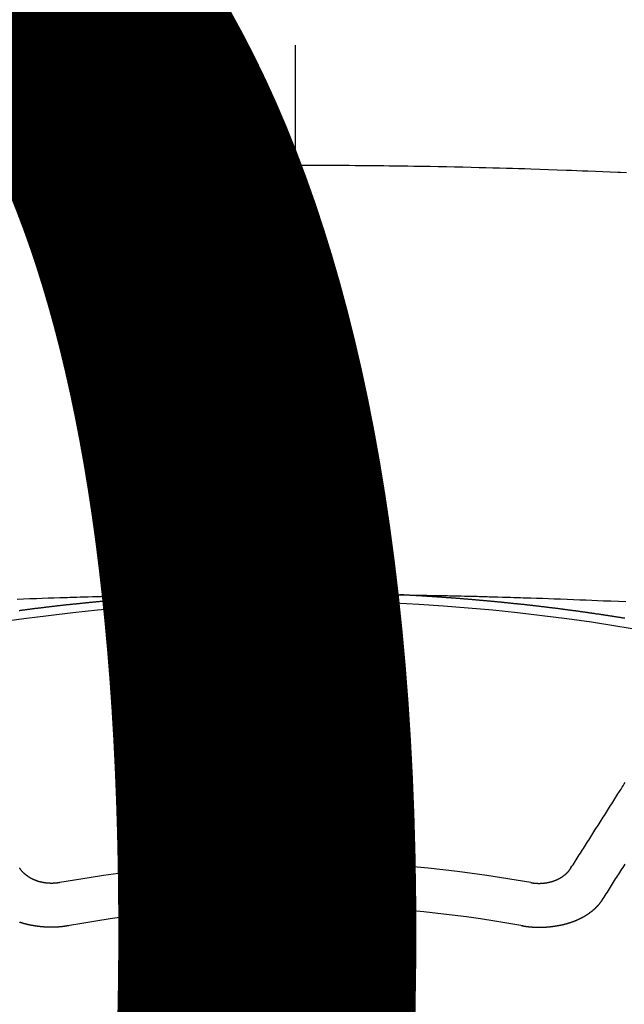
# Model space of a CAD drawing. Extents: x 27948 to 54421, y -11045 to -2175.
# Drawn here: x 45110 to 45119, y -4352 to -4337 of the extents above; entities that cross this region are included whole.
import ezdxf

# ---------------------------------------------------------------- set-up
doc = ezdxf.new("R2010")
doc.units = 0
doc.header["$LTSCALE"] = 50
doc.header["$MEASUREMENT"] = 0
doc.linetypes.add('CENTER2', pattern=[1.125, 0.75, -0.125, 0.125, -0.125])
doc.layers.get('0').update_dxf_attribs({"linetype": 'CONTINUOUS'})
doc.layers.get('DEFPOINTS').update_dxf_attribs({"color": 146, "linetype": 'CONTINUOUS'})
doc.layers.add('150-機器', color=8, linetype='CONTINUOUS')
doc.layers.add('160-文字', color=254, linetype='CONTINUOUS')
doc.styles.add('KH001', font='msgothic.ttc')
doc.dimstyles.new('KH1xx015', dxfattribs={"dimscale": 10, "dimtxt": 3.8, "dimasz": 0.8, "dimexe": 0.3, "dimexo": 1.2, "dimgap": 0.5, "dimtad": 3, "dimdec": 1, "dimdsep": 46, "dimlunit": 6, "dimtxsty": 'KH001', "dimblk": 'DOT', "dimcen": 1, "dimdle": 1, "dimclrd": 256, "dimclre": 256, "dimclrt": 256, "dimadec": 0, "dimazin": 0, "dimtfac": 1, "dimtdec": 1, "dimtix": 1, "dimtmove": 2, "dimatfit": 3, "dimldrblk": 'CLOSEDBLANK', "dimfxl": 1, "dimtolj": 1, "dimtzin": 0, "dimlwd": -1, "dimlwe": -1, "dimarcsym": 0})
doc.dimstyles.new('KH1xx030', dxfattribs={"dimscale": 30, "dimtxt": 2, "dimasz": 0.6, "dimexe": 0.3, "dimexo": 1.2, "dimgap": 0.5, "dimtad": 3, "dimdec": 1, "dimdsep": 46, "dimlunit": 6, "dimtxsty": 'KH001', "dimblk": 'DOT', "dimcen": 1, "dimdle": 1, "dimclrd": 256, "dimclre": 256, "dimclrt": 256, "dimadec": 0, "dimazin": 0, "dimtfac": 1, "dimtdec": 1, "dimtix": 1, "dimtmove": 2, "dimatfit": 3, "dimldrblk": 'CLOSEDBLANK', "dimfxl": 1, "dimtolj": 1, "dimtzin": 0, "dimlwd": -1, "dimlwe": -1, "dimarcsym": 0})

# ---------------------------------------------------------------- blocks, each defined once
blk = doc.blocks.new('F402_H')
at = {"layer": '150-機器', "color": 161, "linetype": 'CENTER2'}
blk.add_line((0, 136.026), (0, -355.416), dxfattribs=at)
at = {"layer": '150-機器', "color": 13, "linetype": 'Continuous'}
for points in [[(-4.228, -259.644), (-4.145, -259.641), (-4.01, -259.636), (-3.875, -259.632), (-3.74, -259.627), (-3.605, -259.623), (-3.511, -259.62), (-3.417, -259.617), (-3.324, -259.614), (-3.23, -259.611), (-3.126, -259.608), (-3.022, -259.605), (-2.918, -259.603), (-2.814, -259.6), (-2.689, -259.597), (-2.564, -259.594), (-2.439, -259.592), (-2.314, -259.589), (-2.189, -259.587), (-2.064, -259.584), (-1.939, -259.582), (-1.814, -259.58), (-1.72, -259.579), (-1.626, -259.578), (-1.532, -259.576), (-1.439, -259.575), (-1.355, -259.574), (-1.272, -259.573), (-1.189, -259.572), (-1.105, -259.571), (-1.011, -259.57), (-0.917, -259.57), (-0.823, -259.569), (-0.729, -259.568), (-0.636, -259.568), (-0.542, -259.567), (-0.448, -259.567), (-0.354, -259.566), (-0.266, -259.566), (-0.177, -259.566), (-0.089, -259.566), (0, -259.566)], [(5.069, -259.678), (4.975, -259.674), (4.965, -259.674), (4.955, -259.673), (4.945, -259.673), (4.934, -259.672), (4.82, -259.667), (4.706, -259.662), (4.592, -259.658), (4.477, -259.654), (4.394, -259.651), (4.311, -259.648), (4.228, -259.644), (4.145, -259.641), (4.01, -259.636), (3.875, -259.632), (3.74, -259.627), (3.605, -259.623), (3.511, -259.62), (3.417, -259.617), (3.324, -259.614), (3.23, -259.611), (3.126, -259.608), (3.022, -259.605), (2.918, -259.603), (2.814, -259.6), (2.689, -259.597), (2.564, -259.594), (2.439, -259.592), (2.314, -259.589), (2.189, -259.587), (2.064, -259.584), (1.939, -259.582), (1.814, -259.58), (1.72, -259.579), (1.626, -259.578), (1.532, -259.576), (1.439, -259.575), (1.355, -259.574), (1.272, -259.573), (1.189, -259.572), (1.105, -259.571), (1.011, -259.57), (0.917, -259.57), (0.823, -259.569), (0.729, -259.568), (0.636, -259.568), (0.542, -259.567), (0.448, -259.567), (0.354, -259.566), (0.266, -259.566), (0.177, -259.566), (0.089, -259.566), (0, -259.566)], [(-1.595, -266.136), (-1.673, -266.137), (-1.75, -266.139), (-1.828, -266.14), (-1.905, -266.142), (-1.958, -266.143), (-2.011, -266.144), (-2.064, -266.145), (-2.117, -266.146), (-2.147, -266.146), (-2.178, -266.147), (-2.208, -266.147), (-2.238, -266.148), (-2.269, -266.148), (-2.299, -266.149), (-2.329, -266.149), (-2.359, -266.15), (-2.382, -266.15), (-2.404, -266.151), (-2.427, -266.151), (-2.45, -266.152), (-2.495, -266.153), (-2.541, -266.154), (-2.587, -266.155), (-2.632, -266.156), (-2.655, -266.156), (-2.678, -266.157), (-2.7, -266.157), (-2.723, -266.158), (-2.753, -266.158), (-2.783, -266.159), (-2.814, -266.16), (-2.844, -266.161), (-2.874, -266.162), (-2.905, -266.163), (-2.935, -266.164), (-2.966, -266.165), (-3.034, -266.167), (-3.102, -266.168), (-3.17, -266.17), (-3.238, -266.172), (-3.291, -266.173), (-3.343, -266.175), (-3.396, -266.177), (-3.449, -266.179), (-3.488, -266.18), (-3.527, -266.181), (-3.566, -266.182), (-3.605, -266.183), (-3.694, -266.186), (-3.784, -266.189), (-3.873, -266.192), (-3.963, -266.196), (-4.061, -266.199), (-4.159, -266.203), (-4.258, -266.207)], [(-4.225, -266.375), (-4.215, -266.374), (-4.206, -266.373), (-4.197, -266.372), (-4.187, -266.37), (-4.178, -266.369), (-4.168, -266.368), (-4.159, -266.367), (-4.149, -266.365), (-4.14, -266.364), (-4.13, -266.363), (-4.121, -266.362), (-4.111, -266.36), (-4.102, -266.359), (-4.093, -266.358), (-4.084, -266.357), (-4.074, -266.355), (-4.065, -266.354), (-4.055, -266.353), (-4.046, -266.352), (-4.036, -266.351), (-4.027, -266.349), (-4.017, -266.348), (-4.008, -266.347), (-3.998, -266.346), (-3.989, -266.345), (-3.979, -266.343), (-3.97, -266.342), (-3.96, -266.341), (-3.951, -266.34), (-3.941, -266.339), (-3.932, -266.337), (-3.922, -266.336), (-3.913, -266.335), (-3.903, -266.334), (-3.894, -266.333), (-3.884, -266.332), (-3.875, -266.33), (-3.865, -266.329), (-3.856, -266.328), (-3.846, -266.327), (-3.837, -266.326), (-3.827, -266.325), (-3.817, -266.323), (-3.808, -266.322), (-3.798, -266.321), (-3.789, -266.32), (-3.779, -266.319), (-3.77, -266.318), (-3.76, -266.317), (-3.751, -266.316), (-3.741, -266.314), (-3.732, -266.313), (-3.722, -266.312), (-3.714, -266.311), (-3.704, -266.31), (-3.695, -266.309), (-3.685, -266.308), (-3.676, -266.307), (-3.666, -266.306), (-3.656, -266.304), (-3.647, -266.303), (-3.637, -266.302), (-3.628, -266.301), (-3.618, -266.3), (-3.609, -266.299), (-3.599, -266.298), (-3.59, -266.297), (-3.58, -266.296), (-3.571, -266.295), (-3.561, -266.294), (-3.551, -266.293), (-3.542, -266.291), (-3.532, -266.29), (-3.523, -266.289), (-3.513, -266.288), (-3.504, -266.287), (-3.494, -266.286), (-3.485, -266.285), (-3.475, -266.284), (-3.465, -266.283), (-3.456, -266.282), (-3.446, -266.281), (-3.437, -266.28), (-3.427, -266.279), (-3.418, -266.278), (-3.408, -266.277), (-3.399, -266.276), (-3.389, -266.275), (-3.379, -266.274), (-3.37, -266.273), (-3.36, -266.273), (-3.351, -266.272), (-3.342, -266.271), (-3.333, -266.27), (-3.323, -266.269), (-3.313, -266.268), (-3.304, -266.267), (-3.294, -266.266), (-3.285, -266.265), (-3.275, -266.264), (-3.266, -266.263), (-3.256, -266.262), (-3.246, -266.261), (-3.237, -266.26), (-3.227, -266.259), (-3.218, -266.258), (-3.208, -266.257), (-3.199, -266.256), (-3.189, -266.255), (-3.179, -266.254), (-3.17, -266.253), (-3.16, -266.252), (-3.151, -266.251), (-3.141, -266.25), (-3.131, -266.249), (-3.122, -266.248), (-3.112, -266.248), (-3.103, -266.247), (-3.093, -266.246), (-3.083, -266.245), (-3.074, -266.244), (-3.064, -266.243), (-3.055, -266.242), (-3.045, -266.241), (-3.035, -266.24), (-3.026, -266.239), (-3.016, -266.238), (-3.007, -266.237), (-2.997, -266.237), (-2.987, -266.236), (-2.978, -266.235), (-2.968, -266.234), (-2.96, -266.233), (-2.95, -266.232), (-2.94, -266.231), (-2.931, -266.23), (-2.921, -266.229), (-2.912, -266.229), (-2.902, -266.228), (-2.892, -266.227), (-2.883, -266.226), (-2.873, -266.225), (-2.864, -266.224), (-2.854, -266.223), (-2.844, -266.223), (-2.835, -266.222), (-2.825, -266.221), (-2.815, -266.22), (-2.806, -266.219), (-2.796, -266.218), (-2.787, -266.217), (-2.777, -266.217), (-2.767, -266.216), (-2.758, -266.215), (-2.748, -266.214), (-2.739, -266.213), (-2.729, -266.212), (-2.719, -266.212), (-2.71, -266.211), (-2.7, -266.21), (-2.69, -266.209), (-2.681, -266.208), (-2.671, -266.208), (-2.662, -266.207), (-2.652, -266.206), (-2.642, -266.205), (-2.633, -266.204), (-2.623, -266.204), (-2.613, -266.203), (-2.604, -266.202), (-2.594, -266.201), (-2.585, -266.201), (-2.576, -266.2), (-2.566, -266.199), (-2.557, -266.198), (-2.547, -266.197), (-2.537, -266.197), (-2.528, -266.196), (-2.518, -266.195), (-2.508, -266.194), (-2.499, -266.194), (-2.489, -266.193), (-2.479, -266.192), (-2.47, -266.191), (-2.46, -266.191), (-2.451, -266.19), (-2.441, -266.189), (-2.431, -266.188), (-2.422, -266.188), (-2.412, -266.187), (-2.402, -266.186), (-2.393, -266.186), (-2.383, -266.185), (-2.373, -266.184), (-2.364, -266.183), (-2.354, -266.183), (-2.344, -266.182), (-2.335, -266.181), (-2.325, -266.181), (-2.315, -266.18), (-2.306, -266.179), (-2.296, -266.178), (-2.287, -266.178), (-2.277, -266.177), (-2.267, -266.176), (-2.258, -266.176), (-2.248, -266.175), (-2.238, -266.174), (-2.229, -266.174), (-2.219, -266.173), (-2.21, -266.172), (-2.201, -266.172), (-2.191, -266.171), (-2.181, -266.17), (-2.172, -266.17), (-2.162, -266.169), (-2.152, -266.168), (-2.143, -266.168), (-2.133, -266.167), (-2.123, -266.166), (-2.114, -266.166), (-2.104, -266.165), (-2.094, -266.165), (-2.085, -266.164), (-2.075, -266.163), (-2.065, -266.163), (-2.056, -266.162), (-2.046, -266.161), (-2.036, -266.161), (-2.027, -266.16), (-2.017, -266.16), (-2.007, -266.159), (-1.998, -266.158), (-1.988, -266.158), (-1.978, -266.157), (-1.969, -266.157), (-1.959, -266.156), (-1.949, -266.156), (-1.94, -266.155), (-1.93, -266.154), (-1.92, -266.154), (-1.911, -266.153), (-1.901, -266.153), (-1.891, -266.152), (-1.881, -266.152), (-1.872, -266.151), (-1.862, -266.15), (-1.852, -266.15), (-1.843, -266.149), (-1.834, -266.149), (-1.824, -266.148), (-1.815, -266.148), (-1.805, -266.147), (-1.795, -266.147), (-1.786, -266.146), (-1.776, -266.146), (-1.766, -266.145), (-1.757, -266.145), (-1.747, -266.144), (-1.737, -266.143), (-1.728, -266.143), (-1.718, -266.142), (-1.708, -266.142), (-1.698, -266.141), (-1.689, -266.141), (-1.679, -266.14), (-1.669, -266.14), (-1.66, -266.139), (-1.65, -266.139), (-1.64, -266.138), (-1.631, -266.138), (-1.621, -266.137), (-1.611, -266.137), (-1.602, -266.136)], [(-1.602, -266.136), (-1.595, -266.136), (-1.588, -266.136), (-1.582, -266.135), (-1.575, -266.135), (-1.568, -266.135), (-1.561, -266.134), (-1.555, -266.134), (-1.548, -266.134), (-1.541, -266.133), (-1.535, -266.133), (-1.528, -266.133), (-1.521, -266.132), (-1.515, -266.132), (-1.508, -266.132), (-1.501, -266.131), (-1.495, -266.131), (-1.488, -266.131), (-1.481, -266.13), (-1.475, -266.13), (-1.468, -266.13), (-1.461, -266.129), (-1.455, -266.129), (-1.449, -266.129), (-1.442, -266.128), (-1.435, -266.128), (-1.429, -266.128), (-1.422, -266.127), (-1.415, -266.127), (-1.409, -266.127), (-1.402, -266.126), (-1.395, -266.126), (-1.389, -266.126), (-1.382, -266.125), (-1.375, -266.125), (-1.368, -266.125), (-1.362, -266.124), (-1.355, -266.124), (-1.348, -266.124), (-1.342, -266.124), (-1.335, -266.123), (-1.328, -266.123), (-1.322, -266.123), (-1.315, -266.122), (-1.308, -266.122), (-1.301, -266.122), (-1.295, -266.122), (-1.288, -266.121), (-1.281, -266.121), (-1.275, -266.121), (-1.268, -266.12), (-1.261, -266.12), (-1.255, -266.12), (-1.248, -266.12), (-1.241, -266.119), (-1.235, -266.119), (-1.228, -266.119), (-1.221, -266.118), (-1.214, -266.118), (-1.208, -266.118), (-1.201, -266.118), (-1.194, -266.117), (-1.188, -266.117), (-1.181, -266.117), (-1.174, -266.117), (-1.168, -266.116), (-1.161, -266.116), (-1.154, -266.116), (-1.147, -266.116), (-1.141, -266.115), (-1.134, -266.115), (-1.127, -266.115), (-1.121, -266.115), (-1.114, -266.114), (-1.107, -266.114), (-1.1, -266.114), (-1.094, -266.114), (-1.087, -266.113), (-1.081, -266.113), (-1.075, -266.113), (-1.068, -266.113), (-1.061, -266.112), (-1.055, -266.112), (-1.048, -266.112), (-1.041, -266.112), (-1.034, -266.111), (-1.028, -266.111), (-1.021, -266.111), (-1.014, -266.111), (-1.008, -266.111), (-1.001, -266.11), (-0.994, -266.11), (-0.988, -266.11), (-0.981, -266.11), (-0.974, -266.109), (-0.967, -266.109), (-0.961, -266.109), (-0.954, -266.109), (-0.947, -266.109), (-0.941, -266.108), (-0.934, -266.108), (-0.927, -266.108), (-0.92, -266.108), (-0.914, -266.108), (-0.907, -266.107), (-0.9, -266.107), (-0.894, -266.107), (-0.887, -266.107), (-0.88, -266.107), (-0.874, -266.106), (-0.867, -266.106), (-0.86, -266.106), (-0.853, -266.106), (-0.847, -266.106), (-0.84, -266.105), (-0.833, -266.105), (-0.827, -266.105), (-0.82, -266.105), (-0.813, -266.105), (-0.806, -266.105), (-0.8, -266.104), (-0.793, -266.104), (-0.786, -266.104), (-0.78, -266.104), (-0.773, -266.104), (-0.766, -266.103), (-0.759, -266.103), (-0.753, -266.103), (-0.746, -266.103), (-0.739, -266.103), (-0.733, -266.103), (-0.726, -266.102), (-0.719, -266.102), (-0.713, -266.102), (-0.706, -266.102), (-0.7, -266.102), (-0.693, -266.102), (-0.687, -266.102), (-0.68, -266.101), (-0.673, -266.101), (-0.667, -266.101), (-0.66, -266.101), (-0.653, -266.101), (-0.646, -266.101), (-0.64, -266.1), (-0.633, -266.1), (-0.626, -266.1), (-0.62, -266.1), (-0.613, -266.1), (-0.606, -266.1), (-0.599, -266.1), (-0.593, -266.1), (-0.586, -266.099), (-0.579, -266.099), (-0.573, -266.099), (-0.566, -266.099), (-0.559, -266.099), (-0.552, -266.099), (-0.546, -266.099), (-0.539, -266.099), (-0.532, -266.098), (-0.526, -266.098), (-0.519, -266.098), (-0.512, -266.098), (-0.505, -266.098), (-0.499, -266.098), (-0.492, -266.098), (-0.485, -266.098), (-0.479, -266.098), (-0.472, -266.097), (-0.465, -266.097), (-0.458, -266.097), (-0.452, -266.097), (-0.445, -266.097), (-0.438, -266.097), (-0.432, -266.097), (-0.425, -266.097), (-0.418, -266.097), (-0.412, -266.097), (-0.405, -266.096), (-0.398, -266.096), (-0.391, -266.096), (-0.385, -266.096), (-0.378, -266.096), (-0.371, -266.096), (-0.365, -266.096), (-0.358, -266.096), (-0.351, -266.096), (-0.344, -266.096), (-0.338, -266.096), (-0.331, -266.096), (-0.325, -266.095), (-0.319, -266.095), (-0.312, -266.095), (-0.305, -266.095), (-0.298, -266.095), (-0.292, -266.095), (-0.285, -266.095), (-0.278, -266.095), (-0.272, -266.095), (-0.265, -266.095), (-0.258, -266.095), (-0.251, -266.095), (-0.245, -266.095), (-0.238, -266.095), (-0.231, -266.095), (-0.225, -266.095), (-0.218, -266.095), (-0.211, -266.094), (-0.204, -266.094), (-0.198, -266.094), (-0.191, -266.094), (-0.184, -266.094), (-0.178, -266.094), (-0.171, -266.094), (-0.164, -266.094), (-0.157, -266.094), (-0.151, -266.094), (-0.144, -266.094), (-0.137, -266.094), (-0.13, -266.094), (-0.124, -266.094), (-0.117, -266.094), (-0.11, -266.094), (-0.104, -266.094), (-0.097, -266.094), (-0.09, -266.094), (-0.083, -266.094), (-0.077, -266.094), (-0.07, -266.094), (-0.063, -266.094), (-0.057, -266.094), (-0.05, -266.094), (-0.043, -266.094), (-0.036, -266.094), (-0.03, -266.094), (-0.023, -266.094), (-0.016, -266.094), (-0.01, -266.094), (-0.003, -266.094), (0.004, -266.094), (0.011, -266.094), (0.017, -266.094), (0.024, -266.094), (0.031, -266.094), (0.037, -266.094), (0.044, -266.094), (0.05, -266.094), (0.057, -266.094), (0.063, -266.094), (0.07, -266.094), (0.077, -266.094), (0.083, -266.094), (0.09, -266.094), (0.097, -266.094), (0.104, -266.094), (0.11, -266.094), (0.117, -266.094), (0.124, -266.094), (0.13, -266.094), (0.137, -266.094), (0.144, -266.094), (0.151, -266.094), (0.157, -266.094), (0.164, -266.094), (0.171, -266.094), (0.177, -266.094), (0.184, -266.094), (0.191, -266.094), (0.198, -266.094), (0.204, -266.094), (0.211, -266.094), (0.218, -266.095), (0.224, -266.095), (0.231, -266.095), (0.238, -266.095), (0.245, -266.095), (0.251, -266.095), (0.258, -266.095), (0.265, -266.095), (0.271, -266.095), (0.278, -266.095), (0.285, -266.095), (0.292, -266.095), (0.298, -266.095), (0.305, -266.095), (0.312, -266.095), (0.318, -266.095), (0.325, -266.095), (0.332, -266.096), (0.339, -266.096), (0.345, -266.096), (0.352, -266.096), (0.359, -266.096), (0.365, -266.096), (0.372, -266.096), (0.379, -266.096), (0.386, -266.096), (0.392, -266.096), (0.399, -266.096), (0.406, -266.096), (0.412, -266.097), (0.419, -266.097), (0.426, -266.097), (0.432, -266.097), (0.438, -266.097), (0.445, -266.097), (0.452, -266.097), (0.458, -266.097), (0.465, -266.097), (0.472, -266.097), (0.479, -266.098), (0.485, -266.098), (0.492, -266.098), (0.499, -266.098), (0.505, -266.098), (0.512, -266.098), (0.519, -266.098), (0.526, -266.098), (0.532, -266.098), (0.539, -266.099), (0.546, -266.099), (0.552, -266.099), (0.559, -266.099), (0.566, -266.099), (0.573, -266.099), (0.579, -266.099), (0.586, -266.099), (0.593, -266.1), (0.599, -266.1), (0.606, -266.1), (0.613, -266.1), (0.619, -266.1), (0.626, -266.1), (0.633, -266.1), (0.64, -266.101), (0.646, -266.101), (0.653, -266.101), (0.66, -266.101), (0.666, -266.101), (0.673, -266.101), (0.68, -266.101), (0.687, -266.102), (0.693, -266.102), (0.7, -266.102), (0.707, -266.102), (0.713, -266.102), (0.72, -266.102), (0.727, -266.102), (0.734, -266.103), (0.74, -266.103), (0.747, -266.103), (0.754, -266.103), (0.76, -266.103), (0.767, -266.103), (0.774, -266.104), (0.781, -266.104), (0.787, -266.104), (0.794, -266.104), (0.801, -266.104), (0.806, -266.105), (0.813, -266.105), (0.82, -266.105), (0.826, -266.105), (0.833, -266.105), (0.84, -266.105), (0.847, -266.106), (0.853, -266.106), (0.86, -266.106), (0.867, -266.106), (0.873, -266.106), (0.88, -266.107), (0.887, -266.107), (0.894, -266.107), (0.9, -266.107), (0.907, -266.107), (0.914, -266.108), (0.92, -266.108), (0.927, -266.108), (0.934, -266.108), (0.941, -266.108), (0.947, -266.109), (0.954, -266.109), (0.961, -266.109), (0.967, -266.109), (0.974, -266.109), (0.981, -266.11), (0.987, -266.11), (0.994, -266.11), (1.001, -266.11), (1.008, -266.11), (1.014, -266.111), (1.021, -266.111), (1.028, -266.111), (1.034, -266.111), (1.041, -266.112), (1.048, -266.112), (1.054, -266.112), (1.061, -266.112), (1.068, -266.113), (1.075, -266.113), (1.081, -266.113), (1.088, -266.113), (1.095, -266.114), (1.101, -266.114), (1.108, -266.114), (1.115, -266.114), (1.122, -266.115), (1.128, -266.115), (1.135, -266.115), (1.142, -266.115), (1.148, -266.116), (1.155, -266.116), (1.162, -266.116), (1.168, -266.116), (1.175, -266.117), (1.181, -266.117), (1.188, -266.117), (1.194, -266.117), (1.201, -266.118), (1.208, -266.118), (1.214, -266.118), (1.221, -266.118), (1.228, -266.119), (1.234, -266.119), (1.241, -266.119), (1.248, -266.12), (1.254, -266.12), (1.261, -266.12), (1.268, -266.12), (1.275, -266.121), (1.281, -266.121), (1.288, -266.121), (1.295, -266.122), (1.301, -266.122), (1.308, -266.122), (1.315, -266.123), (1.321, -266.123), (1.328, -266.123), (1.335, -266.123), (1.342, -266.124), (1.348, -266.124), (1.355, -266.124), (1.362, -266.125), (1.368, -266.125), (1.375, -266.125), (1.382, -266.126), (1.388, -266.126), (1.395, -266.126), (1.402, -266.127), (1.408, -266.127), (1.415, -266.127), (1.422, -266.128), (1.429, -266.128), (1.435, -266.128), (1.442, -266.128), (1.449, -266.129), (1.455, -266.129), (1.462, -266.129), (1.469, -266.13), (1.475, -266.13), (1.482, -266.13), (1.489, -266.131), (1.495, -266.131), (1.502, -266.131), (1.509, -266.132), (1.516, -266.132), (1.522, -266.132), (1.529, -266.133), (1.536, -266.133), (1.542, -266.133), (1.549, -266.134), (1.556, -266.134), (1.561, -266.134), (1.568, -266.135), (1.575, -266.135), (1.581, -266.135), (1.588, -266.136), (1.595, -266.136), (1.602, -266.136)], [(1.595, -266.136), (1.673, -266.137), (1.75, -266.139), (1.828, -266.14), (1.905, -266.142), (1.958, -266.143), (2.011, -266.144), (2.064, -266.145), (2.117, -266.146), (2.147, -266.146), (2.178, -266.147), (2.208, -266.147), (2.238, -266.148), (2.269, -266.148), (2.299, -266.149), (2.329, -266.149), (2.359, -266.15), (2.382, -266.15), (2.404, -266.151), (2.427, -266.151), (2.45, -266.152), (2.495, -266.153), (2.541, -266.154), (2.587, -266.155), (2.632, -266.156), (2.655, -266.156), (2.678, -266.157), (2.7, -266.157), (2.723, -266.158), (2.753, -266.158), (2.783, -266.159), (2.814, -266.16), (2.844, -266.161), (2.874, -266.162), (2.905, -266.163), (2.935, -266.164), (2.966, -266.165), (3.034, -266.167), (3.102, -266.168), (3.17, -266.17), (3.238, -266.172), (3.291, -266.173), (3.343, -266.175), (3.396, -266.177), (3.449, -266.179), (3.488, -266.18), (3.527, -266.181), (3.566, -266.182), (3.605, -266.183), (3.694, -266.186), (3.784, -266.189), (3.873, -266.192), (3.963, -266.196), (4.061, -266.199), (4.159, -266.203), (4.258, -266.207), (4.356, -266.211), (4.446, -266.214), (4.537, -266.218), (4.627, -266.222), (4.718, -266.226), (4.831, -266.23), (4.944, -266.235), (5.057, -266.24)], [(5.043, -266.496), (5.033, -266.495), (5.024, -266.493), (5.015, -266.492), (5.005, -266.49), (4.996, -266.489), (4.986, -266.487), (4.977, -266.486), (4.968, -266.484), (4.958, -266.483), (4.949, -266.481), (4.94, -266.48), (4.93, -266.478), (4.921, -266.477), (4.911, -266.475), (4.902, -266.474), (4.893, -266.472), (4.883, -266.471), (4.874, -266.469), (4.864, -266.468), (4.855, -266.466), (4.847, -266.465), (4.837, -266.464), (4.828, -266.462), (4.818, -266.461), (4.809, -266.459), (4.8, -266.458), (4.79, -266.456), (4.781, -266.455), (4.771, -266.453), (4.762, -266.452), (4.753, -266.451), (4.743, -266.449), (4.734, -266.448), (4.724, -266.446), (4.715, -266.445), (4.706, -266.444), (4.696, -266.442), (4.687, -266.441), (4.677, -266.439), (4.668, -266.438), (4.659, -266.437), (4.649, -266.435), (4.64, -266.434), (4.63, -266.432), (4.621, -266.431), (4.611, -266.43), (4.602, -266.428), (4.593, -266.427), (4.583, -266.425), (4.574, -266.424), (4.564, -266.423), (4.555, -266.421), (4.545, -266.42), (4.536, -266.419), (4.527, -266.417), (4.517, -266.416), (4.508, -266.415), (4.498, -266.413), (4.489, -266.412), (4.479, -266.411), (4.471, -266.409), (4.461, -266.408), (4.452, -266.407), (4.443, -266.405), (4.433, -266.404), (4.424, -266.403), (4.414, -266.401), (4.405, -266.4), (4.395, -266.399), (4.386, -266.397), (4.376, -266.396), (4.367, -266.395), (4.357, -266.393), (4.348, -266.392), (4.339, -266.391), (4.329, -266.389), (4.32, -266.388), (4.31, -266.387), (4.301, -266.386), (4.291, -266.384), (4.282, -266.383), (4.272, -266.382), (4.263, -266.38), (4.253, -266.379), (4.244, -266.378), (4.234, -266.377), (4.225, -266.375), (4.215, -266.374), (4.206, -266.373), (4.197, -266.372), (4.187, -266.37), (4.178, -266.369), (4.168, -266.368), (4.159, -266.367), (4.149, -266.365), (4.14, -266.364), (4.13, -266.363), (4.121, -266.362), (4.111, -266.36), (4.102, -266.359), (4.093, -266.358), (4.084, -266.357), (4.074, -266.355), (4.065, -266.354), (4.055, -266.353), (4.046, -266.352), (4.036, -266.351), (4.027, -266.349), (4.017, -266.348), (4.008, -266.347), (3.998, -266.346), (3.989, -266.345), (3.979, -266.343), (3.97, -266.342), (3.96, -266.341), (3.951, -266.34), (3.941, -266.339), (3.932, -266.337), (3.922, -266.336), (3.913, -266.335), (3.903, -266.334), (3.894, -266.333), (3.884, -266.332), (3.875, -266.33), (3.865, -266.329), (3.856, -266.328), (3.846, -266.327), (3.837, -266.326), (3.827, -266.325), (3.817, -266.323), (3.808, -266.322), (3.798, -266.321), (3.789, -266.32), (3.779, -266.319), (3.77, -266.318), (3.76, -266.317), (3.751, -266.316), (3.741, -266.314), (3.732, -266.313), (3.722, -266.312), (3.714, -266.311), (3.704, -266.31), (3.695, -266.309), (3.685, -266.308), (3.676, -266.307), (3.666, -266.306), (3.656, -266.304), (3.647, -266.303), (3.637, -266.302), (3.628, -266.301), (3.618, -266.3), (3.609, -266.299), (3.599, -266.298), (3.59, -266.297), (3.58, -266.296), (3.571, -266.295), (3.561, -266.294), (3.551, -266.293), (3.542, -266.291), (3.532, -266.29), (3.523, -266.289), (3.513, -266.288), (3.504, -266.287), (3.494, -266.286), (3.485, -266.285), (3.475, -266.284), (3.465, -266.283), (3.456, -266.282), (3.446, -266.281), (3.437, -266.28), (3.427, -266.279), (3.418, -266.278), (3.408, -266.277), (3.399, -266.276), (3.389, -266.275), (3.379, -266.274), (3.37, -266.273), (3.36, -266.273), (3.351, -266.272), (3.342, -266.271), (3.333, -266.27), (3.323, -266.269), (3.313, -266.268), (3.304, -266.267), (3.294, -266.266), (3.285, -266.265), (3.275, -266.264), (3.266, -266.263), (3.256, -266.262), (3.246, -266.261), (3.237, -266.26), (3.227, -266.259), (3.218, -266.258), (3.208, -266.257), (3.199, -266.256), (3.189, -266.255), (3.179, -266.254), (3.17, -266.253), (3.16, -266.252), (3.151, -266.251), (3.141, -266.25), (3.131, -266.249), (3.122, -266.248), (3.112, -266.248), (3.103, -266.247), (3.093, -266.246), (3.083, -266.245), (3.074, -266.244), (3.064, -266.243), (3.055, -266.242), (3.045, -266.241), (3.035, -266.24), (3.026, -266.239), (3.016, -266.238), (3.007, -266.237), (2.997, -266.237), (2.987, -266.236), (2.978, -266.235), (2.968, -266.234), (2.96, -266.233), (2.95, -266.232), (2.94, -266.231), (2.931, -266.23), (2.921, -266.229), (2.912, -266.229), (2.902, -266.228), (2.892, -266.227), (2.883, -266.226), (2.873, -266.225), (2.864, -266.224), (2.854, -266.223), (2.844, -266.223), (2.835, -266.222), (2.825, -266.221), (2.815, -266.22), (2.806, -266.219), (2.796, -266.218), (2.787, -266.217), (2.777, -266.217), (2.767, -266.216), (2.758, -266.215), (2.748, -266.214), (2.739, -266.213), (2.729, -266.212), (2.719, -266.212), (2.71, -266.211), (2.7, -266.21), (2.69, -266.209), (2.681, -266.208), (2.671, -266.208), (2.662, -266.207), (2.652, -266.206), (2.642, -266.205), (2.633, -266.204), (2.623, -266.204), (2.613, -266.203), (2.604, -266.202), (2.594, -266.201), (2.585, -266.201), (2.576, -266.2), (2.566, -266.199), (2.557, -266.198), (2.547, -266.197), (2.537, -266.197), (2.528, -266.196), (2.518, -266.195), (2.508, -266.194), (2.499, -266.194), (2.489, -266.193), (2.479, -266.192), (2.47, -266.191), (2.46, -266.191), (2.451, -266.19), (2.441, -266.189), (2.431, -266.188), (2.422, -266.188), (2.412, -266.187), (2.402, -266.186), (2.393, -266.186), (2.383, -266.185), (2.373, -266.184), (2.364, -266.183), (2.354, -266.183), (2.344, -266.182), (2.335, -266.181), (2.325, -266.181), (2.315, -266.18), (2.306, -266.179), (2.296, -266.178), (2.287, -266.178), (2.277, -266.177), (2.267, -266.176), (2.258, -266.176), (2.248, -266.175), (2.238, -266.174), (2.229, -266.174), (2.219, -266.173), (2.21, -266.172), (2.201, -266.172), (2.191, -266.171), (2.181, -266.17), (2.172, -266.17), (2.162, -266.169), (2.152, -266.168), (2.143, -266.168), (2.133, -266.167), (2.123, -266.166), (2.114, -266.166), (2.104, -266.165), (2.094, -266.165), (2.085, -266.164), (2.075, -266.163), (2.065, -266.163), (2.056, -266.162), (2.046, -266.161), (2.036, -266.161), (2.027, -266.16), (2.017, -266.16), (2.007, -266.159), (1.998, -266.158), (1.988, -266.158), (1.978, -266.157), (1.969, -266.157), (1.959, -266.156), (1.949, -266.156), (1.94, -266.155), (1.93, -266.154), (1.92, -266.154), (1.911, -266.153), (1.901, -266.153), (1.891, -266.152), (1.881, -266.152), (1.872, -266.151), (1.862, -266.15), (1.852, -266.15), (1.843, -266.149), (1.834, -266.149), (1.824, -266.148), (1.815, -266.148), (1.805, -266.147), (1.795, -266.147), (1.786, -266.146), (1.776, -266.146), (1.766, -266.145), (1.757, -266.145), (1.747, -266.144), (1.737, -266.143), (1.728, -266.143), (1.718, -266.142), (1.708, -266.142), (1.698, -266.141), (1.689, -266.141), (1.679, -266.14), (1.669, -266.14), (1.66, -266.139), (1.65, -266.139), (1.64, -266.138), (1.631, -266.138), (1.621, -266.137), (1.611, -266.137), (1.602, -266.136)], [(4.218, -270.316), (4.234, -270.291), (4.251, -270.266), (4.267, -270.241), (4.283, -270.216), (4.299, -270.191), (4.315, -270.166), (4.331, -270.141), (4.347, -270.116), (4.363, -270.091), (4.379, -270.066), (4.395, -270.041), (4.411, -270.016), (4.427, -269.991), (4.443, -269.966), (4.459, -269.941), (4.474, -269.916), (4.49, -269.891), (4.506, -269.865), (4.522, -269.84), (4.538, -269.815), (4.554, -269.79), (4.57, -269.765), (4.586, -269.739), (4.602, -269.714), (4.618, -269.689), (4.634, -269.665), (4.65, -269.639), (4.666, -269.614), (4.682, -269.589), (4.698, -269.563), (4.714, -269.538), (4.73, -269.513), (4.746, -269.488), (4.762, -269.462), (4.778, -269.437), (4.794, -269.412), (4.81, -269.386), (4.826, -269.361), (4.842, -269.335), (4.858, -269.31), (4.874, -269.286), (4.89, -269.26), (4.906, -269.235), (4.922, -269.209), (4.938, -269.184), (4.954, -269.159), (4.97, -269.133), (4.986, -269.108), (5.002, -269.082), (5.018, -269.057), (5.034, -269.031), (5.05, -269.006)], [(4.695, -270.81), (4.711, -270.786), (4.727, -270.761), (4.743, -270.736), (4.759, -270.711), (4.776, -270.686), (4.792, -270.661), (4.808, -270.635), (4.824, -270.61), (4.84, -270.585), (4.855, -270.56), (4.871, -270.535), (4.887, -270.509), (4.903, -270.484), (4.919, -270.459), (4.935, -270.434), (4.951, -270.41), (4.968, -270.384), (4.984, -270.359), (5, -270.334), (5.016, -270.308), (5.032, -270.283), (5.048, -270.258)], [(-3.605, -270.541), (-3.609, -270.541), (-3.613, -270.542), (-3.616, -270.543), (-3.62, -270.543), (-3.624, -270.544), (-3.628, -270.544), (-3.631, -270.545), (-3.635, -270.546), (-3.639, -270.546), (-3.642, -270.546), (-3.646, -270.547), (-3.65, -270.547), (-3.654, -270.548), (-3.658, -270.548), (-3.661, -270.549), (-3.665, -270.549), (-3.669, -270.549), (-3.673, -270.55), (-3.677, -270.55), (-3.68, -270.55), (-3.684, -270.55), (-3.688, -270.551), (-3.692, -270.551), (-3.696, -270.551), (-3.7, -270.551), (-3.704, -270.551), (-3.707, -270.551), (-3.711, -270.552), (-3.715, -270.552), (-3.719, -270.552), (-3.722, -270.552), (-3.726, -270.552), (-3.73, -270.552), (-3.733, -270.552), (-3.737, -270.552), (-3.741, -270.552), (-3.745, -270.552), (-3.749, -270.552), (-3.753, -270.551), (-3.757, -270.551), (-3.761, -270.551), (-3.764, -270.551), (-3.768, -270.551), (-3.772, -270.551), (-3.776, -270.55), (-3.78, -270.55), (-3.784, -270.55), (-3.788, -270.549), (-3.791, -270.549), (-3.795, -270.549), (-3.799, -270.548), (-3.803, -270.548), (-3.807, -270.548), (-3.811, -270.547), (-3.815, -270.547), (-3.818, -270.546), (-3.822, -270.546), (-3.826, -270.545), (-3.83, -270.545), (-3.834, -270.544), (-3.838, -270.544), (-3.841, -270.543), (-3.845, -270.542), (-3.849, -270.542), (-3.853, -270.541), (-3.857, -270.54), (-3.86, -270.54), (-3.864, -270.539), (-3.868, -270.538), (-3.872, -270.537), (-3.875, -270.537), (-3.879, -270.536), (-3.883, -270.535), (-3.887, -270.534), (-3.89, -270.533), (-3.894, -270.532), (-3.898, -270.532), (-3.902, -270.531), (-3.905, -270.53), (-3.909, -270.529), (-3.913, -270.528), (-3.916, -270.527), (-3.92, -270.526), (-3.924, -270.525), (-3.927, -270.524), (-3.931, -270.523), (-3.934, -270.521), (-3.938, -270.52), (-3.942, -270.519), (-3.945, -270.518), (-3.949, -270.517), (-3.952, -270.516), (-3.956, -270.514), (-3.96, -270.513), (-3.963, -270.512), (-3.967, -270.51), (-3.97, -270.509), (-3.974, -270.508), (-3.977, -270.506), (-3.981, -270.505), (-3.984, -270.504), (-3.988, -270.502), (-3.991, -270.501), (-3.994, -270.499), (-3.998, -270.498), (-4.001, -270.496), (-4.005, -270.495), (-4.008, -270.493), (-4.011, -270.492), (-4.015, -270.49), (-4.018, -270.489), (-4.022, -270.487), (-4.025, -270.485), (-4.028, -270.484), (-4.031, -270.482), (-4.035, -270.48), (-4.038, -270.479), (-4.041, -270.477), (-4.044, -270.475), (-4.048, -270.473), (-4.051, -270.472), (-4.054, -270.47), (-4.057, -270.468), (-4.06, -270.466), (-4.063, -270.464), (-4.066, -270.462), (-4.069, -270.461), (-4.073, -270.459), (-4.076, -270.457), (-4.079, -270.455), (-4.082, -270.453), (-4.085, -270.451), (-4.088, -270.449), (-4.091, -270.447), (-4.093, -270.445), (-4.096, -270.443), (-4.098, -270.441), (-4.101, -270.439), (-4.104, -270.437), (-4.107, -270.435), (-4.11, -270.433), (-4.112, -270.431), (-4.115, -270.429), (-4.118, -270.427), (-4.121, -270.424), (-4.123, -270.422), (-4.126, -270.42), (-4.129, -270.418), (-4.131, -270.417), (-4.134, -270.415), (-4.136, -270.412), (-4.139, -270.41), (-4.142, -270.408), (-4.144, -270.406), (-4.147, -270.403), (-4.149, -270.401), (-4.152, -270.399), (-4.154, -270.397), (-4.156, -270.394), (-4.159, -270.392), (-4.161, -270.39), (-4.163, -270.387), (-4.166, -270.385), (-4.168, -270.383), (-4.17, -270.38), (-4.172, -270.378), (-4.175, -270.376), (-4.177, -270.373), (-4.179, -270.371), (-4.181, -270.368), (-4.183, -270.366), (-4.185, -270.364), (-4.187, -270.361), (-4.189, -270.359), (-4.191, -270.356), (-4.193, -270.354), (-4.195, -270.351), (-4.197, -270.349), (-4.199, -270.347), (-4.2, -270.344), (-4.202, -270.342), (-4.204, -270.339), (-4.206, -270.337), (-4.207, -270.334), (-4.209, -270.332), (-4.211, -270.329), (-4.212, -270.327), (-4.214, -270.324), (-4.215, -270.321), (-4.217, -270.319), (-4.218, -270.316)], [(3.605, -270.541), (3.609, -270.541), (3.613, -270.542), (3.616, -270.543), (3.62, -270.543), (3.624, -270.544), (3.628, -270.544), (3.631, -270.545), (3.635, -270.546), (3.639, -270.546), (3.642, -270.546), (3.646, -270.547), (3.65, -270.547), (3.654, -270.548), (3.658, -270.548), (3.661, -270.549), (3.665, -270.549), (3.669, -270.549), (3.673, -270.55), (3.677, -270.55), (3.68, -270.55), (3.684, -270.55), (3.688, -270.551), (3.692, -270.551), (3.696, -270.551), (3.7, -270.551), (3.704, -270.551), (3.707, -270.551), (3.711, -270.552), (3.715, -270.552), (3.719, -270.552), (3.722, -270.552), (3.726, -270.552), (3.73, -270.552), (3.733, -270.552), (3.737, -270.552), (3.741, -270.552), (3.745, -270.552), (3.749, -270.552), (3.753, -270.551), (3.757, -270.551), (3.761, -270.551), (3.764, -270.551), (3.768, -270.551), (3.772, -270.551), (3.776, -270.55), (3.78, -270.55), (3.784, -270.55), (3.788, -270.549), (3.791, -270.549), (3.795, -270.549), (3.799, -270.548), (3.803, -270.548), (3.807, -270.548), (3.811, -270.547), (3.815, -270.547), (3.818, -270.546), (3.822, -270.546), (3.826, -270.545), (3.83, -270.545), (3.834, -270.544), (3.838, -270.544), (3.841, -270.543), (3.845, -270.542), (3.849, -270.542), (3.853, -270.541), (3.857, -270.54), (3.86, -270.54), (3.864, -270.539), (3.868, -270.538), (3.872, -270.537), (3.875, -270.537), (3.879, -270.536), (3.883, -270.535), (3.887, -270.534), (3.89, -270.533), (3.894, -270.532), (3.898, -270.532), (3.902, -270.531), (3.905, -270.53), (3.909, -270.529), (3.913, -270.528), (3.916, -270.527), (3.92, -270.526), (3.924, -270.525), (3.927, -270.524), (3.931, -270.523), (3.934, -270.521), (3.938, -270.52), (3.942, -270.519), (3.945, -270.518), (3.949, -270.517), (3.952, -270.516), (3.956, -270.514), (3.96, -270.513), (3.963, -270.512), (3.967, -270.51), (3.97, -270.509), (3.974, -270.508), (3.977, -270.506), (3.981, -270.505), (3.984, -270.504), (3.988, -270.502), (3.991, -270.501), (3.994, -270.499), (3.998, -270.498), (4.001, -270.496), (4.005, -270.495), (4.008, -270.493), (4.011, -270.492), (4.015, -270.49), (4.018, -270.489), (4.022, -270.487), (4.025, -270.485), (4.028, -270.484), (4.031, -270.482), (4.035, -270.48), (4.038, -270.479), (4.041, -270.477), (4.044, -270.475), (4.048, -270.473), (4.051, -270.472), (4.054, -270.47), (4.057, -270.468), (4.06, -270.466), (4.063, -270.464), (4.066, -270.462), (4.069, -270.461), (4.073, -270.459), (4.076, -270.457), (4.079, -270.455), (4.082, -270.453), (4.085, -270.451), (4.088, -270.449), (4.091, -270.447), (4.093, -270.445), (4.096, -270.443), (4.098, -270.441), (4.101, -270.439), (4.104, -270.437), (4.107, -270.435), (4.11, -270.433), (4.112, -270.431), (4.115, -270.429), (4.118, -270.427), (4.121, -270.424), (4.123, -270.422), (4.126, -270.42), (4.129, -270.418), (4.131, -270.417), (4.134, -270.415), (4.136, -270.412), (4.139, -270.41), (4.142, -270.408), (4.144, -270.406), (4.147, -270.403), (4.149, -270.401), (4.152, -270.399), (4.154, -270.397), (4.156, -270.394), (4.159, -270.392), (4.161, -270.39), (4.163, -270.387), (4.166, -270.385), (4.168, -270.383), (4.17, -270.38), (4.172, -270.378), (4.175, -270.376), (4.177, -270.373), (4.179, -270.371), (4.181, -270.368), (4.183, -270.366), (4.185, -270.364), (4.187, -270.361), (4.189, -270.359), (4.191, -270.356), (4.193, -270.354), (4.195, -270.351), (4.197, -270.349), (4.199, -270.347), (4.2, -270.344), (4.202, -270.342), (4.204, -270.339), (4.206, -270.337), (4.207, -270.334), (4.209, -270.332), (4.211, -270.329), (4.212, -270.327), (4.214, -270.324), (4.215, -270.321), (4.217, -270.319), (4.218, -270.316)], [(-3.464, -271.199), (-3.467, -271.2), (-3.471, -271.201), (-3.474, -271.201), (-3.478, -271.202), (-3.481, -271.202), (-3.485, -271.203), (-3.488, -271.203), (-3.491, -271.204), (-3.495, -271.204), (-3.498, -271.205), (-3.502, -271.206), (-3.505, -271.206), (-3.509, -271.207), (-3.512, -271.207), (-3.516, -271.208), (-3.519, -271.208), (-3.523, -271.209), (-3.526, -271.209), (-3.53, -271.21), (-3.533, -271.21), (-3.537, -271.211), (-3.54, -271.211), (-3.544, -271.212), (-3.547, -271.212), (-3.551, -271.213), (-3.554, -271.213), (-3.558, -271.213), (-3.561, -271.214), (-3.565, -271.214), (-3.568, -271.215), (-3.572, -271.215), (-3.575, -271.215), (-3.579, -271.216), (-3.582, -271.216), (-3.586, -271.216), (-3.589, -271.217), (-3.593, -271.217), (-3.597, -271.217), (-3.6, -271.218), (-3.604, -271.218), (-3.607, -271.218), (-3.611, -271.219), (-3.614, -271.219), (-3.618, -271.219), (-3.621, -271.219), (-3.625, -271.22), (-3.629, -271.22), (-3.632, -271.22), (-3.636, -271.22), (-3.639, -271.22), (-3.643, -271.221), (-3.646, -271.221), (-3.65, -271.221), (-3.654, -271.221), (-3.657, -271.221), (-3.661, -271.222), (-3.664, -271.222), (-3.668, -271.222), (-3.672, -271.222), (-3.675, -271.222), (-3.679, -271.222), (-3.682, -271.222), (-3.686, -271.223), (-3.69, -271.223), (-3.693, -271.223), (-3.697, -271.223), (-3.7, -271.223), (-3.704, -271.223), (-3.707, -271.223), (-3.711, -271.223), (-3.715, -271.223), (-3.718, -271.223), (-3.721, -271.223), (-3.724, -271.223), (-3.728, -271.223), (-3.732, -271.223), (-3.735, -271.223), (-3.739, -271.223), (-3.743, -271.223), (-3.746, -271.223), (-3.75, -271.223), (-3.753, -271.223), (-3.757, -271.223), (-3.761, -271.223), (-3.764, -271.223), (-3.768, -271.223), (-3.771, -271.223), (-3.775, -271.223), (-3.779, -271.223), (-3.782, -271.223), (-3.786, -271.222), (-3.789, -271.222), (-3.793, -271.222), (-3.797, -271.222), (-3.8, -271.222), (-3.804, -271.222), (-3.807, -271.222), (-3.811, -271.222), (-3.815, -271.221), (-3.818, -271.221), (-3.822, -271.221), (-3.825, -271.221), (-3.829, -271.221), (-3.833, -271.22), (-3.836, -271.22), (-3.84, -271.22), (-3.843, -271.22), (-3.847, -271.219), (-3.851, -271.219), (-3.854, -271.219), (-3.858, -271.219), (-3.861, -271.218), (-3.865, -271.218), (-3.868, -271.218), (-3.872, -271.218), (-3.876, -271.217), (-3.879, -271.217), (-3.883, -271.217), (-3.886, -271.216), (-3.89, -271.216), (-3.894, -271.216), (-3.897, -271.215), (-3.901, -271.215), (-3.904, -271.214), (-3.908, -271.214), (-3.911, -271.214), (-3.915, -271.213), (-3.919, -271.213), (-3.922, -271.212), (-3.926, -271.212), (-3.929, -271.212), (-3.933, -271.211), (-3.936, -271.211), (-3.94, -271.21), (-3.943, -271.21), (-3.947, -271.209), (-3.951, -271.209), (-3.954, -271.208), (-3.958, -271.208), (-3.961, -271.207), (-3.965, -271.207), (-3.968, -271.206), (-3.972, -271.206), (-3.975, -271.205), (-3.979, -271.205), (-3.982, -271.204), (-3.986, -271.204), (-3.989, -271.203), (-3.993, -271.203), (-3.996, -271.202), (-4, -271.201), (-4.003, -271.201), (-4.007, -271.2), (-4.01, -271.2), (-4.014, -271.199), (-4.017, -271.198), (-4.021, -271.198), (-4.024, -271.197), (-4.028, -271.197), (-4.031, -271.196), (-4.035, -271.195), (-4.038, -271.195), (-4.042, -271.194), (-4.045, -271.193), (-4.049, -271.192), (-4.052, -271.192), (-4.056, -271.191), (-4.059, -271.19), (-4.063, -271.19), (-4.066, -271.189), (-4.07, -271.188), (-4.073, -271.187), (-4.076, -271.187), (-4.08, -271.186), (-4.083, -271.185), (-4.087, -271.184), (-4.09, -271.184), (-4.094, -271.183), (-4.097, -271.182), (-4.099, -271.181), (-4.103, -271.18), (-4.106, -271.179), (-4.11, -271.179), (-4.113, -271.178), (-4.116, -271.177), (-4.12, -271.176), (-4.123, -271.175), (-4.126, -271.174), (-4.13, -271.173), (-4.133, -271.173), (-4.137, -271.172), (-4.14, -271.172), (-4.143, -271.171), (-4.147, -271.17), (-4.15, -271.169), (-4.153, -271.168), (-4.157, -271.167), (-4.16, -271.166), (-4.163, -271.165), (-4.167, -271.164), (-4.17, -271.163), (-4.173, -271.162), (-4.176, -271.161), (-4.18, -271.16), (-4.183, -271.159), (-4.186, -271.158), (-4.19, -271.157), (-4.193, -271.156), (-4.196, -271.155), (-4.199, -271.154), (-4.203, -271.153), (-4.206, -271.152), (-4.209, -271.151), (-4.212, -271.15), (-4.216, -271.149), (-4.219, -271.148)], [(3.464, -271.199), (3.467, -271.2), (3.471, -271.201), (3.474, -271.201), (3.478, -271.202), (3.481, -271.202), (3.485, -271.203), (3.488, -271.203), (3.491, -271.204), (3.495, -271.204), (3.498, -271.205), (3.502, -271.206), (3.505, -271.206), (3.509, -271.207), (3.512, -271.207), (3.516, -271.208), (3.519, -271.208), (3.523, -271.209), (3.526, -271.209), (3.53, -271.21), (3.533, -271.21), (3.537, -271.211), (3.54, -271.211), (3.544, -271.212), (3.547, -271.212), (3.551, -271.213), (3.554, -271.213), (3.558, -271.213), (3.561, -271.214), (3.565, -271.214), (3.568, -271.215), (3.572, -271.215), (3.575, -271.215), (3.579, -271.216), (3.582, -271.216), (3.586, -271.216), (3.589, -271.217), (3.593, -271.217), (3.597, -271.217), (3.6, -271.218), (3.604, -271.218), (3.607, -271.218), (3.611, -271.219), (3.614, -271.219), (3.618, -271.219), (3.621, -271.219), (3.625, -271.22), (3.629, -271.22), (3.632, -271.22), (3.636, -271.22), (3.639, -271.22), (3.643, -271.221), (3.646, -271.221), (3.65, -271.221), (3.654, -271.221), (3.657, -271.221), (3.661, -271.222), (3.664, -271.222), (3.668, -271.222), (3.672, -271.222), (3.675, -271.222), (3.679, -271.222), (3.682, -271.222), (3.686, -271.223), (3.69, -271.223), (3.693, -271.223), (3.697, -271.223), (3.7, -271.223), (3.704, -271.223), (3.707, -271.223), (3.711, -271.223), (3.715, -271.223), (3.718, -271.223), (3.721, -271.223), (3.724, -271.223), (3.728, -271.223), (3.732, -271.223), (3.735, -271.223), (3.739, -271.223), (3.743, -271.223), (3.746, -271.223), (3.75, -271.223), (3.753, -271.223), (3.757, -271.223), (3.761, -271.223), (3.764, -271.223), (3.768, -271.223), (3.771, -271.223), (3.775, -271.223), (3.779, -271.223), (3.782, -271.223), (3.786, -271.222), (3.789, -271.222), (3.793, -271.222), (3.797, -271.222), (3.8, -271.222), (3.804, -271.222), (3.807, -271.222), (3.811, -271.222), (3.815, -271.221), (3.818, -271.221), (3.822, -271.221), (3.825, -271.221), (3.829, -271.221), (3.833, -271.22), (3.836, -271.22), (3.84, -271.22), (3.843, -271.22), (3.847, -271.219), (3.851, -271.219), (3.854, -271.219), (3.858, -271.219), (3.861, -271.218), (3.865, -271.218), (3.868, -271.218), (3.872, -271.218), (3.876, -271.217), (3.879, -271.217), (3.883, -271.217), (3.886, -271.216), (3.89, -271.216), (3.894, -271.216), (3.897, -271.215), (3.901, -271.215), (3.904, -271.214), (3.908, -271.214), (3.911, -271.214), (3.915, -271.213), (3.919, -271.213), (3.922, -271.212), (3.926, -271.212), (3.929, -271.212), (3.933, -271.211), (3.936, -271.211), (3.94, -271.21), (3.943, -271.21), (3.947, -271.209), (3.951, -271.209), (3.954, -271.208), (3.958, -271.208), (3.961, -271.207), (3.965, -271.207), (3.968, -271.206), (3.972, -271.206), (3.975, -271.205), (3.979, -271.205), (3.982, -271.204), (3.986, -271.204), (3.989, -271.203), (3.993, -271.203), (3.996, -271.202), (4, -271.201), (4.003, -271.201), (4.007, -271.2), (4.01, -271.2), (4.014, -271.199), (4.017, -271.198), (4.021, -271.198), (4.024, -271.197), (4.028, -271.197), (4.031, -271.196), (4.035, -271.195), (4.038, -271.195), (4.042, -271.194), (4.045, -271.193), (4.049, -271.192), (4.052, -271.192), (4.056, -271.191), (4.059, -271.19), (4.063, -271.19), (4.066, -271.189), (4.07, -271.188), (4.073, -271.187), (4.076, -271.187), (4.08, -271.186), (4.083, -271.185), (4.087, -271.184), (4.09, -271.184), (4.094, -271.183), (4.097, -271.182), (4.099, -271.181), (4.103, -271.18), (4.106, -271.179), (4.11, -271.179), (4.113, -271.178), (4.116, -271.177), (4.12, -271.176), (4.123, -271.175), (4.126, -271.174), (4.13, -271.173), (4.133, -271.173), (4.137, -271.172), (4.14, -271.172), (4.143, -271.171), (4.147, -271.17), (4.15, -271.169), (4.153, -271.168), (4.157, -271.167), (4.16, -271.166), (4.163, -271.165), (4.167, -271.164), (4.17, -271.163), (4.173, -271.162), (4.176, -271.161), (4.18, -271.16), (4.183, -271.159), (4.186, -271.158), (4.19, -271.157), (4.193, -271.156), (4.196, -271.155), (4.199, -271.154), (4.203, -271.153), (4.206, -271.152), (4.209, -271.151), (4.212, -271.15), (4.216, -271.149), (4.219, -271.148), (4.222, -271.147), (4.225, -271.145), (4.228, -271.144), (4.232, -271.143), (4.235, -271.142), (4.238, -271.141), (4.241, -271.14), (4.244, -271.139), (4.247, -271.137), (4.251, -271.136), (4.254, -271.135), (4.257, -271.134), (4.26, -271.133), (4.263, -271.131), (4.266, -271.13), (4.269, -271.129), (4.272, -271.128), (4.276, -271.127), (4.279, -271.125), (4.282, -271.124), (4.285, -271.123), (4.288, -271.122), (4.291, -271.12), (4.294, -271.119), (4.297, -271.118), (4.3, -271.117), (4.303, -271.115), (4.306, -271.114), (4.309, -271.113), (4.312, -271.111), (4.315, -271.11), (4.318, -271.109), (4.321, -271.107), (4.324, -271.106), (4.327, -271.105), (4.33, -271.103), (4.333, -271.102), (4.336, -271.101), (4.339, -271.099), (4.342, -271.098), (4.345, -271.096), (4.348, -271.095), (4.351, -271.094), (4.354, -271.092), (4.357, -271.091), (4.36, -271.089), (4.362, -271.088), (4.365, -271.087), (4.368, -271.085), (4.371, -271.084), (4.374, -271.082), (4.377, -271.081), (4.38, -271.079), (4.382, -271.078), (4.385, -271.076), (4.388, -271.075), (4.391, -271.073), (4.394, -271.072), (4.397, -271.07), (4.399, -271.069), (4.402, -271.067), (4.405, -271.066), (4.408, -271.064), (4.41, -271.063), (4.413, -271.061), (4.416, -271.06), (4.419, -271.058), (4.421, -271.057), (4.424, -271.055), (4.427, -271.054), (4.43, -271.052), (4.432, -271.05), (4.435, -271.049), (4.438, -271.047), (4.44, -271.046), (4.443, -271.044), (4.446, -271.042), (4.448, -271.041), (4.451, -271.039), (4.453, -271.038), (4.456, -271.036), (4.459, -271.034), (4.461, -271.033), (4.464, -271.031), (4.466, -271.029), (4.469, -271.028), (4.472, -271.026), (4.474, -271.024), (4.476, -271.023), (4.478, -271.021), (4.481, -271.019), (4.483, -271.018), (4.486, -271.016), (4.488, -271.014), (4.491, -271.013), (4.493, -271.011), (4.496, -271.009), (4.498, -271.007), (4.501, -271.006), (4.503, -271.004), (4.506, -271.002), (4.508, -271), (4.51, -270.999), (4.513, -270.997), (4.515, -270.995), (4.518, -270.993), (4.52, -270.992), (4.522, -270.99), (4.525, -270.988), (4.527, -270.986), (4.529, -270.985), (4.532, -270.983), (4.534, -270.981), (4.536, -270.979), (4.539, -270.977), (4.541, -270.976), (4.543, -270.974), (4.546, -270.972), (4.548, -270.97), (4.55, -270.968), (4.552, -270.966), (4.555, -270.965), (4.557, -270.963), (4.559, -270.961), (4.561, -270.959), (4.563, -270.957), (4.566, -270.955), (4.568, -270.953), (4.57, -270.952), (4.572, -270.95), (4.574, -270.948), (4.576, -270.946), (4.579, -270.944), (4.581, -270.942), (4.583, -270.94), (4.585, -270.938), (4.587, -270.936), (4.589, -270.935), (4.591, -270.933), (4.593, -270.931), (4.595, -270.929), (4.597, -270.927), (4.599, -270.925), (4.601, -270.923), (4.603, -270.921), (4.605, -270.919), (4.607, -270.917), (4.609, -270.915), (4.611, -270.913), (4.613, -270.911), (4.615, -270.909), (4.617, -270.907), (4.619, -270.905), (4.621, -270.903), (4.623, -270.901), (4.625, -270.899), (4.627, -270.897), (4.629, -270.896), (4.63, -270.894), (4.632, -270.892), (4.634, -270.889), (4.636, -270.887), (4.638, -270.885), (4.64, -270.883), (4.641, -270.881), (4.643, -270.879), (4.645, -270.877), (4.647, -270.875), (4.648, -270.873), (4.65, -270.871), (4.652, -270.869), (4.654, -270.867), (4.655, -270.865), (4.657, -270.863), (4.659, -270.861), (4.66, -270.859), (4.662, -270.857), (4.663, -270.855), (4.665, -270.853), (4.667, -270.851), (4.668, -270.848), (4.67, -270.846), (4.671, -270.844), (4.673, -270.842), (4.674, -270.84), (4.676, -270.838), (4.677, -270.836), (4.679, -270.834), (4.68, -270.832), (4.682, -270.83), (4.683, -270.827), (4.685, -270.825), (4.686, -270.823), (4.688, -270.821), (4.689, -270.819), (4.691, -270.817), (4.692, -270.815), (4.694, -270.813), (4.695, -270.81)]]:
    blk.add_lwpolyline(points, dxfattribs=at)
for centre, radius, start, end in [((0, -297.518), 31.291, 78.8896, 101.1104), ((0, -290.362), 20.146, 79.6922, 100.3078), ((0, -290.362), 19.474, 79.6922, 100.3078)]:
    blk.add_arc(centre, radius, start, end, dxfattribs=at)
blk = doc.blocks.new('_Dot')
at = {"color": 0, "linetype": 'ByBlock', "lineweight": -2}
blk.add_line((-0.5, 0), (-1, 0), dxfattribs=at)
at = {"color": 0, "linetype": 'ByBlock', "const_width": 0.5}
blk.add_lwpolyline([(-0.25, 0, 1), (0.25, 0, 1)], format="xyb", close=True, dxfattribs=at)
blk = doc.blocks.new('*D145')
at = {"layer": 'DEFPOINTS', "transparency": 16777216}
for p, q in [((44624.283, -4638.058), (44624.283, -4372.297)), ((45524.283, -4638.058), (45524.283, -4372.297)), ((44632.283, -4375.297), (45516.283, -4375.297))]:
    blk.add_line(p, q, dxfattribs=at)
at = {"layer": 'DEFPOINTS', "color": 0, "transparency": 16777216}
for p in [(45524.283, -4375.297), (44624.283, -4650.058), (45524.283, -4650.058)]:
    blk.add_point(p, dxfattribs=at)
at = {"layer": 'DEFPOINTS', "transparency": 16777216, "xscale": 8, "yscale": 8, "zscale": 8, "rotation": 180}
blk.add_blockref('_Dot', (44624.283, -4375.297), dxfattribs=at)
at = {"layer": 'DEFPOINTS', "transparency": 16777216, "xscale": 8, "yscale": 8, "zscale": 8}
blk.add_blockref('_Dot', (45524.283, -4375.297), dxfattribs=at)
at = {"layer": 'DEFPOINTS', "transparency": 16777216, "insert": (45104.283, -4351.297), "char_height": 38, "attachment_point": 5, "style": 'KH001'}
blk.add_mtext('\\A1;900', dxfattribs=at)
blk = doc.blocks.new('_ClosedBlank')
at = {"color": 0, "linetype": 'ByBlock', "lineweight": -2}
for p, q in [((-1, 0.16667), (0, 0)), ((-1, 0.16667), (-1, -0.16667)), ((0, 0), (-1, -0.16667))]:
    blk.add_line(p, q, dxfattribs=at)

msp = doc.modelspace()

# ---------------------------------------------------------------- linework, layer by layer
at = {"layer": '150-機器', "color": 13}
for radius in [90.5, 80.5]:
    msp.add_circle((45114.283, -4285.058), radius, dxfattribs=at)

# ---------------------------------------------------------------- block references
at = {"layer": '150-機器'}
msp.add_blockref('F402_H', (45114.276, -4079.866), dxfattribs=at)

# ---------------------------------------------------------------- dimensions: what is measured, and where the dimension line sits
at = {"layer": 'DEFPOINTS'}
dim = msp.add_linear_dim(base=(45524.283, -4375.297), p1=(44624.283, -4650.058), p2=(45524.283, -4650.058), dimstyle='KH1xx015', dxfattribs=at)
dim.commit()
dim.dimension.update_dxf_attribs({"geometry": '*D145', "text_midpoint": (45104.283, -4351.297), "dimtype": 128})

# ---------------------------------------------------------------- leaders
at = {"layer": '160-文字', "annotation_type": 0, "has_hookline": 1, "hookline_direction": 0}
for points, text_width in [([(44284.178, -4052.436), (45067.083, -5684.424), (45067.683, -5684.424)], 1240.62), ([(44560.231, -4059.197), (45196.08, -5461.537), (45196.68, -5461.537)], 1630.62), ([(44994.283, -4072.677), (46024.015, -5290.423), (46024.615, -5290.423)], 1399.08)]:
    msp.add_leader(points, dimstyle='KH1xx030', override={"dimgap": 0.5, "dimtad": 1}, dxfattribs=dict(at, text_width=text_width))

doc.saveas('drawing.dxf')
